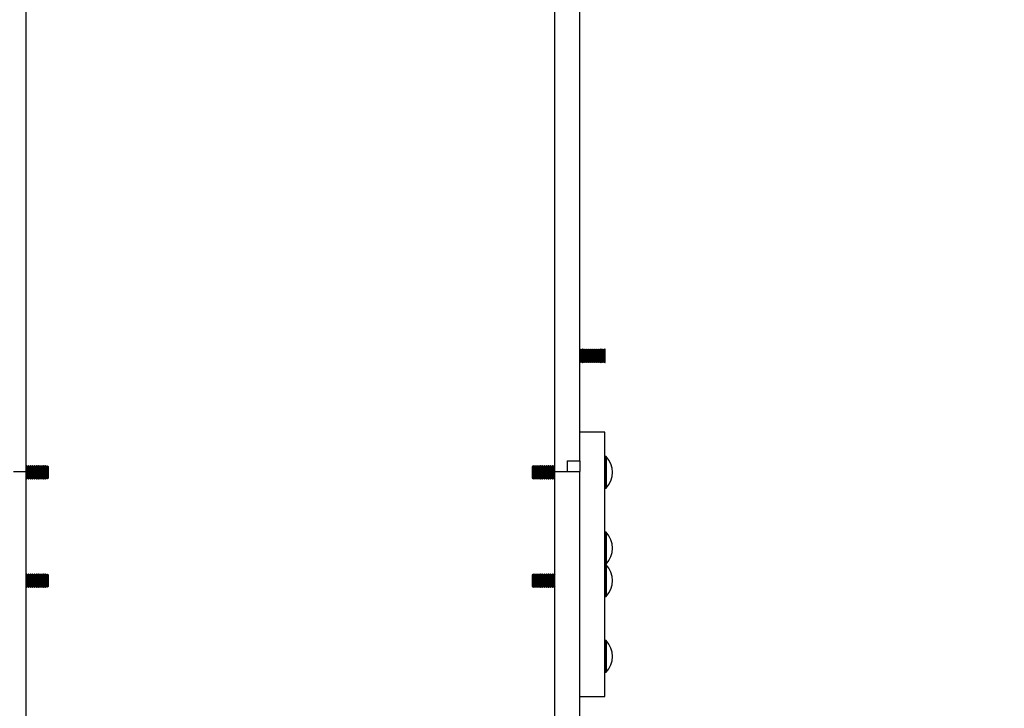
# Model space of a CAD drawing. Units: millimetres. Extents: x 38 to 197, y 39 to 176.
# Drawn here: x 83 to 95, y 123 to 132 of the extents above; entities that cross this region are included whole.
import ezdxf

# ---------------------------------------------------------------- set-up
doc = ezdxf.new("R2010")
doc.units = ezdxf.units.MM
doc.layers.add('GEOMETRIA', color=7, linetype='Continuous')
doc.styles.add('SLDTEXTSTYLE2', font='TXT', dxfattribs={"width": 0.75})
doc.dimstyles.new('SLDDIMSTYLE1', dxfattribs={"dimtxt": 3.5, "dimasz": 3.302, "dimexe": 0, "dimexo": 0.0625, "dimgap": 0.875, "dimtad": 1, "dimlfac": 0.06, "dimrnd": 1e-09, "dimzin": 12, "dimdsep": 46, "dimtxsty": 'SLDTEXTSTYLE2', "dimsah": 1, "dimcen": 0.09, "dimadec": 0, "dimazin": 3, "dimtfac": 1, "dimtofl": 0, "dimtmove": 0, "dimatfit": 3, "dimfxl": 1, "dimfrac": 2, "dimtolj": 1, "dimtzin": 12, "dimarcsym": 0})

# ---------------------------------------------------------------- blocks, each defined once
blk = doc.blocks.new('_D_3')
at = {"layer": 'GEOMETRIA'}
for p, q in [((91.267, 176.267), (196.876, 176.267)), ((195.876, 176.267), (195.876, 55.605)), ((176.545, 55.605), (196.876, 55.605))]:
    blk.add_line(p, q, dxfattribs=at)
for points in [[(195.876, 176.267), (195.368, 172.965), (196.384, 172.965)], [(195.876, 55.605), (196.384, 58.907), (195.368, 58.907)]]:
    blk.add_solid(points, dxfattribs=at)
at = {"layer": 'GEOMETRIA', "char_height": 3.5, "attachment_point": 1, "rotation": 90, "style": 'SLDTEXTSTYLE2'}
for s, insert in [('m', (191.364, 117.356)), ('7,24', (191.364, 108.305))]:
    blk.add_mtext(s, dxfattribs=dict(at, insert=insert))

msp = doc.modelspace()

# ---------------------------------------------------------------- linework, layer by layer
at = {"color": 7, "linetype": 'Continuous', "lineweight": 25}
for p, q in [((82.93, 126.185), (82.93, 134.376)), ((89.596, 126.185), (89.596, 134.376)), ((89.913, 126.321), (89.913, 134.376)), ((89.914, 127.727), (89.913, 127.726)), ((89.915, 127.727), (89.914, 127.727)), ((89.914, 127.727), (89.914, 127.561)), ((89.923, 127.719), (89.915, 127.727)), ((89.915, 127.727), (89.915, 127.561)), ((89.93, 127.727), (89.923, 127.719)), ((89.923, 127.719), (89.923, 127.569)), ((89.932, 127.727), (89.93, 127.727)), ((89.93, 127.727), (89.93, 127.561)), ((89.94, 127.719), (89.932, 127.727)), ((89.932, 127.727), (89.932, 127.561)), ((89.947, 127.727), (89.94, 127.719)), ((89.94, 127.719), (89.94, 127.569)), ((89.949, 127.727), (89.947, 127.727)), ((89.947, 127.727), (89.947, 127.561)), ((89.956, 127.719), (89.949, 127.727)), ((89.949, 127.727), (89.949, 127.561)), ((89.964, 127.727), (89.956, 127.719)), ((89.956, 127.719), (89.956, 127.569)), ((89.965, 127.727), (89.964, 127.727)), ((89.964, 127.727), (89.964, 127.561)), ((89.973, 127.719), (89.965, 127.727)), ((89.965, 127.727), (89.965, 127.561)), ((89.98, 127.727), (89.973, 127.719)), ((89.973, 127.719), (89.973, 127.569)), ((89.982, 127.727), (89.98, 127.727)), ((89.98, 127.727), (89.98, 127.561)), ((89.99, 127.719), (89.982, 127.727)), ((89.982, 127.727), (89.982, 127.561)), ((89.997, 127.727), (89.99, 127.719)), ((89.99, 127.719), (89.99, 127.569)), ((89.999, 127.727), (89.997, 127.727)), ((89.997, 127.727), (89.997, 127.561)), ((90.006, 127.719), (89.999, 127.727)), ((89.999, 127.727), (89.999, 127.561)), ((90.014, 127.727), (90.006, 127.719)), ((90.006, 127.719), (90.006, 127.569)), ((90.015, 127.727), (90.014, 127.727)), ((90.014, 127.727), (90.014, 127.561)), ((90.023, 127.719), (90.015, 127.727)), ((90.015, 127.727), (90.015, 127.561)), ((90.03, 127.727), (90.023, 127.719)), ((90.023, 127.719), (90.023, 127.569)), ((90.032, 127.727), (90.03, 127.727)), ((90.03, 127.727), (90.03, 127.561)), ((90.04, 127.719), (90.032, 127.727)), ((90.032, 127.727), (90.032, 127.561)), ((90.047, 127.727), (90.04, 127.719)), ((90.04, 127.719), (90.04, 127.569)), ((90.049, 127.727), (90.047, 127.727)), ((90.047, 127.727), (90.047, 127.561)), ((90.056, 127.719), (90.049, 127.727)), ((90.049, 127.727), (90.049, 127.561)), ((90.064, 127.727), (90.056, 127.719)), ((90.056, 127.719), (90.056, 127.569)), ((90.065, 127.727), (90.064, 127.727)), ((90.064, 127.727), (90.064, 127.561)), ((90.073, 127.719), (90.065, 127.727)), ((90.065, 127.727), (90.065, 127.561)), ((90.08, 127.727), (90.073, 127.719)), ((90.073, 127.719), (90.073, 127.569)), ((90.082, 127.727), (90.08, 127.727)), ((90.08, 127.727), (90.08, 127.561)), ((90.09, 127.719), (90.082, 127.727)), ((90.082, 127.727), (90.082, 127.561)), ((90.097, 127.727), (90.09, 127.719)), ((90.09, 127.719), (90.09, 127.569)), ((90.099, 127.727), (90.097, 127.727)), ((90.097, 127.727), (90.097, 127.561)), ((90.106, 127.719), (90.099, 127.727)), ((90.099, 127.727), (90.099, 127.561)), ((90.114, 127.727), (90.106, 127.719)), ((90.106, 127.719), (90.106, 127.569)), ((90.115, 127.727), (90.114, 127.727)), ((90.114, 127.727), (90.114, 127.561)), ((90.123, 127.719), (90.115, 127.727)), ((90.115, 127.727), (90.115, 127.561)), ((90.13, 127.727), (90.123, 127.719)), ((90.123, 127.719), (90.123, 127.569)), ((90.132, 127.727), (90.13, 127.727)), ((90.13, 127.727), (90.13, 127.561)), ((90.14, 127.719), (90.132, 127.727)), ((90.132, 127.727), (90.132, 127.561)), ((90.147, 127.727), (90.14, 127.719)), ((90.14, 127.719), (90.14, 127.569)), ((90.149, 127.727), (90.147, 127.727)), ((90.147, 127.727), (90.147, 127.561)), ((90.156, 127.719), (90.149, 127.727)), ((90.149, 127.727), (90.149, 127.561)), ((90.164, 127.727), (90.156, 127.719)), ((90.156, 127.719), (90.156, 127.569)), ((90.165, 127.727), (90.164, 127.727)), ((90.164, 127.727), (90.164, 127.561)), ((90.173, 127.719), (90.165, 127.727)), ((90.165, 127.727), (90.165, 127.561)), ((90.18, 127.727), (90.173, 127.719)), ((90.173, 127.719), (90.173, 127.569)), ((90.182, 127.727), (90.18, 127.727)), ((90.18, 127.727), (90.18, 127.561)), ((90.19, 127.719), (90.182, 127.727)), ((90.182, 127.727), (90.182, 127.561)), ((90.197, 127.727), (90.19, 127.719)), ((90.19, 127.719), (90.19, 127.569)), ((90.199, 127.727), (90.197, 127.727)), ((90.197, 127.727), (90.197, 127.561)), ((90.206, 127.719), (90.199, 127.727)), ((90.199, 127.727), (90.199, 127.561)), ((90.214, 127.727), (90.206, 127.719)), ((90.206, 127.719), (90.206, 127.569)), ((90.215, 127.727), (90.214, 127.727)), ((90.214, 127.727), (90.214, 127.561)), ((90.223, 127.719), (90.215, 127.727)), ((90.215, 127.727), (90.215, 127.561)), ((90.23, 127.727), (90.223, 127.719)), ((90.223, 127.719), (90.223, 127.569)), ((90.231, 127.727), (90.23, 127.727)), ((90.23, 127.727), (90.23, 127.561)), ((90.231, 127.561), (90.231, 127.727)), ((89.913, 127.562), (89.914, 127.561)), ((89.914, 127.561), (89.915, 127.561)), ((89.915, 127.561), (89.923, 127.569)), ((89.923, 127.569), (89.93, 127.561)), ((89.93, 127.561), (89.932, 127.561)), ((89.932, 127.561), (89.94, 127.569)), ((89.94, 127.569), (89.947, 127.561)), ((89.947, 127.561), (89.949, 127.561)), ((89.949, 127.561), (89.956, 127.569)), ((89.956, 127.569), (89.964, 127.561)), ((89.964, 127.561), (89.965, 127.561)), ((89.965, 127.561), (89.973, 127.569)), ((89.973, 127.569), (89.98, 127.561)), ((89.98, 127.561), (89.982, 127.561)), ((89.982, 127.561), (89.99, 127.569)), ((89.99, 127.569), (89.997, 127.561)), ((89.997, 127.561), (89.999, 127.561)), ((89.999, 127.561), (90.006, 127.569)), ((90.006, 127.569), (90.014, 127.561)), ((90.014, 127.561), (90.015, 127.561)), ((90.015, 127.561), (90.023, 127.569)), ((90.023, 127.569), (90.03, 127.561)), ((90.03, 127.561), (90.032, 127.561)), ((90.032, 127.561), (90.04, 127.569)), ((90.04, 127.569), (90.047, 127.561)), ((90.047, 127.561), (90.049, 127.561)), ((90.049, 127.561), (90.056, 127.569)), ((90.056, 127.569), (90.064, 127.561)), ((90.064, 127.561), (90.065, 127.561)), ((90.065, 127.561), (90.073, 127.569)), ((90.073, 127.569), (90.08, 127.561)), ((90.08, 127.561), (90.082, 127.561)), ((90.082, 127.561), (90.09, 127.569)), ((90.09, 127.569), (90.097, 127.561)), ((90.097, 127.561), (90.099, 127.561)), ((90.099, 127.561), (90.106, 127.569)), ((90.106, 127.569), (90.114, 127.561)), ((90.114, 127.561), (90.115, 127.561)), ((90.115, 127.561), (90.123, 127.569)), ((90.123, 127.569), (90.13, 127.561)), ((90.13, 127.561), (90.132, 127.561)), ((90.132, 127.561), (90.14, 127.569)), ((90.14, 127.569), (90.147, 127.561)), ((90.147, 127.561), (90.149, 127.561)), ((90.149, 127.561), (90.156, 127.569)), ((90.156, 127.569), (90.164, 127.561)), ((90.164, 127.561), (90.165, 127.561)), ((90.165, 127.561), (90.173, 127.569)), ((90.173, 127.569), (90.18, 127.561)), ((90.18, 127.561), (90.182, 127.561)), ((90.182, 127.561), (90.19, 127.569)), ((90.19, 127.569), (90.197, 127.561)), ((90.197, 127.561), (90.199, 127.561)), ((90.199, 127.561), (90.206, 127.569)), ((90.206, 127.569), (90.214, 127.561)), ((90.214, 127.561), (90.215, 127.561)), ((90.215, 127.561), (90.223, 127.569)), ((90.223, 127.569), (90.23, 127.561)), ((90.23, 127.561), (90.231, 127.561)), ((90.23, 126.681), (89.913, 126.681)), ((90.23, 123.649), (90.23, 126.681)), ((89.755, 126.321), (89.913, 126.321)), ((89.755, 126.321), (89.755, 126.185)), ((89.913, 126.321), (89.913, 126.185)), ((90.236, 126.375), (90.23, 126.368)), ((90.246, 126.375), (90.236, 126.375)), ((90.236, 126.375), (90.236, 126.059)), ((90.246, 126.375), (90.246, 126.059)), ((82.771, 126.185), (82.93, 126.185)), ((82.934, 126.258), (82.93, 126.253)), ((82.93, 117.521), (82.93, 126.185)), ((82.939, 126.258), (82.934, 126.258)), ((82.934, 126.187), (82.934, 126.258)), ((82.948, 126.245), (82.939, 126.258)), ((82.939, 126.092), (82.939, 126.258)), ((82.958, 126.258), (82.948, 126.245)), ((82.948, 126.106), (82.948, 126.245)), ((82.963, 126.258), (82.958, 126.258)), ((82.958, 126.092), (82.958, 126.258)), ((82.972, 126.245), (82.963, 126.258)), ((82.963, 126.092), (82.963, 126.258)), ((82.982, 126.258), (82.972, 126.245)), ((82.972, 126.106), (82.972, 126.245)), ((82.987, 126.258), (82.982, 126.258)), ((82.982, 126.092), (82.982, 126.258)), ((82.996, 126.245), (82.987, 126.258)), ((82.987, 126.092), (82.987, 126.258)), ((83.006, 126.258), (82.996, 126.245)), ((82.996, 126.106), (82.996, 126.245)), ((83.011, 126.258), (83.006, 126.258)), ((83.006, 126.092), (83.006, 126.258)), ((83.02, 126.245), (83.011, 126.258)), ((83.011, 126.092), (83.011, 126.258)), ((83.03, 126.258), (83.02, 126.245)), ((83.02, 126.106), (83.02, 126.245)), ((83.035, 126.258), (83.03, 126.258)), ((83.03, 126.092), (83.03, 126.258)), ((83.044, 126.245), (83.035, 126.258)), ((83.035, 126.092), (83.035, 126.258)), ((83.054, 126.258), (83.044, 126.245)), ((83.044, 126.106), (83.044, 126.245)), ((83.059, 126.258), (83.054, 126.258)), ((83.054, 126.092), (83.054, 126.258)), ((83.069, 126.245), (83.059, 126.258)), ((83.059, 126.092), (83.059, 126.258)), ((83.078, 126.258), (83.069, 126.245)), ((83.069, 126.106), (83.069, 126.245)), ((83.083, 126.258), (83.078, 126.258)), ((83.078, 126.092), (83.078, 126.258)), ((83.093, 126.245), (83.083, 126.258)), ((83.083, 126.092), (83.083, 126.258)), ((83.102, 126.258), (83.093, 126.245)), ((83.093, 126.106), (83.093, 126.245)), ((83.107, 126.258), (83.102, 126.258)), ((83.102, 126.092), (83.102, 126.258)), ((83.117, 126.245), (83.107, 126.258)), ((83.107, 126.092), (83.107, 126.258)), ((83.126, 126.258), (83.117, 126.245)), ((83.117, 126.106), (83.117, 126.245)), ((83.131, 126.258), (83.126, 126.258)), ((83.126, 126.092), (83.126, 126.258)), ((83.141, 126.245), (83.131, 126.258)), ((83.131, 126.092), (83.131, 126.258)), ((83.15, 126.258), (83.141, 126.245)), ((83.141, 126.106), (83.141, 126.245)), ((83.155, 126.258), (83.15, 126.258)), ((83.15, 126.092), (83.15, 126.258)), ((83.165, 126.245), (83.155, 126.258)), ((83.155, 126.092), (83.155, 126.258)), ((83.174, 126.258), (83.165, 126.245)), ((83.165, 126.106), (83.165, 126.245)), ((83.179, 126.258), (83.174, 126.258)), ((83.174, 126.092), (83.174, 126.258)), ((83.189, 126.245), (83.179, 126.258)), ((83.179, 126.092), (83.179, 126.258)), ((83.199, 126.258), (83.189, 126.245)), ((83.189, 126.106), (83.189, 126.245)), ((83.199, 126.258), (83.199, 126.258)), ((83.213, 126.245), (83.199, 126.258)), ((83.199, 126.092), (83.199, 126.258)), ((83.199, 126.092), (83.199, 126.258)), ((83.213, 126.106), (83.213, 126.245)), ((89.327, 126.258), (89.313, 126.245)), ((89.313, 126.245), (89.313, 126.135)), ((89.327, 126.258), (89.327, 126.258)), ((89.337, 126.245), (89.327, 126.258)), ((89.327, 126.258), (89.327, 126.127)), ((89.327, 126.258), (89.327, 126.243)), ((89.327, 126.243), (89.327, 126.092)), ((89.347, 126.258), (89.337, 126.245)), ((89.337, 126.245), (89.337, 126.232)), ((89.337, 126.232), (89.337, 126.106)), ((89.351, 126.258), (89.347, 126.258)), ((89.347, 126.258), (89.347, 126.243)), ((89.347, 126.243), (89.347, 126.092)), ((89.361, 126.245), (89.351, 126.258)), ((89.351, 126.258), (89.351, 126.243)), ((89.351, 126.243), (89.351, 126.092)), ((89.371, 126.258), (89.361, 126.245)), ((89.361, 126.245), (89.361, 126.232)), ((89.361, 126.232), (89.361, 126.106)), ((89.376, 126.258), (89.371, 126.258)), ((89.371, 126.258), (89.371, 126.243)), ((89.371, 126.243), (89.371, 126.092)), ((89.385, 126.245), (89.376, 126.258)), ((89.376, 126.258), (89.376, 126.243)), ((89.376, 126.243), (89.376, 126.092)), ((89.395, 126.258), (89.385, 126.245)), ((89.385, 126.245), (89.385, 126.232)), ((89.385, 126.232), (89.385, 126.106)), ((89.4, 126.258), (89.395, 126.258)), ((89.395, 126.258), (89.395, 126.243)), ((89.395, 126.243), (89.395, 126.092)), ((89.409, 126.245), (89.4, 126.258)), ((89.4, 126.258), (89.4, 126.243)), ((89.4, 126.243), (89.4, 126.092)), ((89.419, 126.258), (89.409, 126.245)), ((89.409, 126.245), (89.409, 126.232)), ((89.409, 126.232), (89.409, 126.106)), ((89.424, 126.258), (89.419, 126.258)), ((89.419, 126.258), (89.419, 126.243)), ((89.419, 126.243), (89.419, 126.092)), ((89.433, 126.245), (89.424, 126.258)), ((89.424, 126.258), (89.424, 126.243)), ((89.424, 126.243), (89.424, 126.092)), ((89.443, 126.258), (89.433, 126.245)), ((89.433, 126.245), (89.433, 126.232)), ((89.433, 126.232), (89.433, 126.106)), ((89.448, 126.258), (89.443, 126.258)), ((89.443, 126.258), (89.443, 126.243)), ((89.443, 126.243), (89.443, 126.092)), ((89.457, 126.245), (89.448, 126.258)), ((89.448, 126.258), (89.448, 126.243)), ((89.448, 126.243), (89.448, 126.092)), ((89.467, 126.258), (89.457, 126.245)), ((89.457, 126.245), (89.457, 126.232)), ((89.457, 126.232), (89.457, 126.106)), ((89.472, 126.258), (89.467, 126.258)), ((89.467, 126.258), (89.467, 126.243)), ((89.467, 126.243), (89.467, 126.092)), ((89.482, 126.245), (89.472, 126.258)), ((89.472, 126.258), (89.472, 126.243)), ((89.472, 126.243), (89.472, 126.092)), ((89.491, 126.258), (89.482, 126.245)), ((89.482, 126.245), (89.482, 126.232)), ((89.482, 126.232), (89.482, 126.106)), ((89.496, 126.258), (89.491, 126.258)), ((89.491, 126.258), (89.491, 126.243)), ((89.491, 126.243), (89.491, 126.092)), ((89.506, 126.245), (89.496, 126.258)), ((89.496, 126.258), (89.496, 126.243)), ((89.496, 126.243), (89.496, 126.092)), ((89.515, 126.258), (89.506, 126.245)), ((89.506, 126.245), (89.506, 126.232)), ((89.506, 126.232), (89.506, 126.106)), ((89.52, 126.258), (89.515, 126.258)), ((89.515, 126.258), (89.515, 126.243)), ((89.515, 126.243), (89.515, 126.092)), ((89.53, 126.245), (89.52, 126.258)), ((89.52, 126.258), (89.52, 126.243)), ((89.52, 126.243), (89.52, 126.092)), ((89.539, 126.258), (89.53, 126.245)), ((89.53, 126.245), (89.53, 126.232)), ((89.53, 126.232), (89.53, 126.106)), ((89.544, 126.258), (89.539, 126.258)), ((89.539, 126.258), (89.539, 126.243)), ((89.539, 126.243), (89.539, 126.092)), ((89.554, 126.245), (89.544, 126.258)), ((89.544, 126.258), (89.544, 126.243)), ((89.544, 126.243), (89.544, 126.092)), ((89.563, 126.258), (89.554, 126.245)), ((89.554, 126.245), (89.554, 126.232)), ((89.554, 126.232), (89.554, 126.106)), ((89.568, 126.258), (89.563, 126.258)), ((89.563, 126.258), (89.563, 126.243)), ((89.563, 126.243), (89.563, 126.092)), ((89.578, 126.245), (89.568, 126.258)), ((89.568, 126.258), (89.568, 126.243)), ((89.568, 126.243), (89.568, 126.092)), ((89.587, 126.258), (89.578, 126.245)), ((89.578, 126.245), (89.578, 126.232)), ((89.578, 126.232), (89.578, 126.106)), ((89.592, 126.258), (89.587, 126.258)), ((89.587, 126.258), (89.587, 126.243)), ((89.587, 126.243), (89.587, 126.092)), ((89.596, 126.253), (89.592, 126.258)), ((89.592, 126.258), (89.592, 126.243)), ((89.592, 126.243), (89.592, 126.187)), ((89.596, 117.521), (89.596, 126.185)), ((89.596, 126.185), (89.755, 126.185)), ((89.755, 126.185), (89.913, 126.185)), ((89.913, 117.521), (89.913, 126.185)), ((82.93, 126.098), (82.934, 126.092)), ((82.934, 126.092), (82.939, 126.092)), ((82.939, 126.092), (82.948, 126.106)), ((82.948, 126.106), (82.958, 126.092)), ((82.958, 126.092), (82.963, 126.092)), ((82.963, 126.092), (82.972, 126.106)), ((82.972, 126.106), (82.982, 126.092)), ((82.982, 126.092), (82.987, 126.092)), ((82.987, 126.092), (82.996, 126.106)), ((82.996, 126.106), (83.006, 126.092)), ((83.006, 126.092), (83.011, 126.092)), ((83.011, 126.092), (83.02, 126.106)), ((83.02, 126.106), (83.03, 126.092)), ((83.03, 126.092), (83.035, 126.092)), ((83.035, 126.092), (83.044, 126.106)), ((83.044, 126.106), (83.054, 126.092)), ((83.054, 126.092), (83.059, 126.092)), ((83.059, 126.092), (83.069, 126.106)), ((83.069, 126.106), (83.078, 126.092)), ((83.078, 126.092), (83.083, 126.092)), ((83.083, 126.092), (83.093, 126.106)), ((83.093, 126.106), (83.102, 126.092)), ((83.102, 126.092), (83.107, 126.092)), ((83.107, 126.092), (83.117, 126.106)), ((83.117, 126.106), (83.126, 126.092)), ((83.126, 126.092), (83.131, 126.092)), ((83.131, 126.092), (83.141, 126.106)), ((83.141, 126.106), (83.15, 126.092)), ((83.15, 126.092), (83.155, 126.092)), ((83.155, 126.092), (83.165, 126.106)), ((83.165, 126.106), (83.174, 126.092)), ((83.174, 126.092), (83.179, 126.092)), ((83.179, 126.092), (83.189, 126.106)), ((83.189, 126.106), (83.199, 126.092)), ((83.199, 126.092), (83.213, 126.106)), ((83.199, 126.092), (83.199, 126.092)), ((89.313, 126.135), (89.313, 126.106)), ((89.313, 126.106), (89.327, 126.092)), ((89.327, 126.127), (89.327, 126.092)), ((89.327, 126.092), (89.337, 126.106)), ((89.327, 126.092), (89.327, 126.092)), ((89.337, 126.106), (89.347, 126.092)), ((89.347, 126.092), (89.351, 126.092)), ((89.351, 126.092), (89.361, 126.106)), ((89.361, 126.106), (89.371, 126.092)), ((89.371, 126.092), (89.376, 126.092)), ((89.376, 126.092), (89.385, 126.106)), ((89.385, 126.106), (89.395, 126.092)), ((89.395, 126.092), (89.4, 126.092)), ((89.4, 126.092), (89.409, 126.106)), ((89.409, 126.106), (89.419, 126.092)), ((89.419, 126.092), (89.424, 126.092)), ((89.424, 126.092), (89.433, 126.106)), ((89.433, 126.106), (89.443, 126.092)), ((89.443, 126.092), (89.448, 126.092)), ((89.448, 126.092), (89.457, 126.106)), ((89.457, 126.106), (89.467, 126.092)), ((89.467, 126.092), (89.472, 126.092)), ((89.472, 126.092), (89.482, 126.106)), ((89.482, 126.106), (89.491, 126.092)), ((89.491, 126.092), (89.496, 126.092)), ((89.496, 126.092), (89.506, 126.106)), ((89.506, 126.106), (89.515, 126.092)), ((89.515, 126.092), (89.52, 126.092)), ((89.52, 126.092), (89.53, 126.106)), ((89.53, 126.106), (89.539, 126.092)), ((89.539, 126.092), (89.544, 126.092)), ((89.544, 126.092), (89.554, 126.106)), ((89.554, 126.106), (89.563, 126.092)), ((89.563, 126.092), (89.568, 126.092)), ((89.568, 126.092), (89.578, 126.106)), ((89.578, 126.106), (89.587, 126.092)), ((89.587, 126.092), (89.592, 126.092)), ((89.592, 126.092), (89.596, 126.098)), ((90.236, 126.059), (90.236, 125.975)), ((90.246, 126.059), (90.246, 125.975)), ((90.23, 125.982), (90.236, 125.975)), ((90.236, 125.975), (90.246, 125.975)), ((90.236, 125.419), (90.23, 125.412)), ((90.246, 125.419), (90.236, 125.419)), ((90.236, 125.419), (90.236, 125.019)), ((90.246, 125.419), (90.246, 125.019)), ((90.23, 125.026), (90.236, 125.019)), ((90.236, 125.01), (90.23, 125.003)), ((90.236, 125.019), (90.246, 125.019)), ((90.246, 125.01), (90.236, 125.01)), ((90.236, 125.01), (90.236, 124.61)), ((90.246, 125.01), (90.246, 124.61)), ((82.934, 124.893), (82.924, 124.879)), ((82.939, 124.893), (82.934, 124.893)), ((82.948, 124.879), (82.939, 124.893)), ((82.939, 124.726), (82.939, 124.893)), ((82.958, 124.893), (82.948, 124.879)), ((82.948, 124.74), (82.948, 124.879)), ((82.963, 124.893), (82.958, 124.893)), ((82.958, 124.726), (82.958, 124.893)), ((82.972, 124.879), (82.963, 124.893)), ((82.963, 124.726), (82.963, 124.893)), ((82.982, 124.893), (82.972, 124.879)), ((82.972, 124.74), (82.972, 124.879)), ((82.987, 124.893), (82.982, 124.893)), ((82.982, 124.726), (82.982, 124.893)), ((82.996, 124.879), (82.987, 124.893)), ((82.987, 124.726), (82.987, 124.893)), ((83.006, 124.893), (82.996, 124.879)), ((82.996, 124.74), (82.996, 124.879)), ((83.011, 124.893), (83.006, 124.893)), ((83.006, 124.726), (83.006, 124.893)), ((83.02, 124.879), (83.011, 124.893)), ((83.011, 124.726), (83.011, 124.893)), ((83.03, 124.893), (83.02, 124.879)), ((83.02, 124.74), (83.02, 124.879)), ((83.035, 124.893), (83.03, 124.893)), ((83.03, 124.726), (83.03, 124.893)), ((83.044, 124.879), (83.035, 124.893)), ((83.035, 124.726), (83.035, 124.893)), ((83.054, 124.893), (83.044, 124.879)), ((83.044, 124.74), (83.044, 124.879)), ((83.059, 124.893), (83.054, 124.893)), ((83.054, 124.726), (83.054, 124.893)), ((83.069, 124.879), (83.059, 124.893)), ((83.059, 124.726), (83.059, 124.893)), ((83.078, 124.893), (83.069, 124.879)), ((83.069, 124.74), (83.069, 124.879)), ((83.083, 124.893), (83.078, 124.893)), ((83.078, 124.726), (83.078, 124.893)), ((83.093, 124.879), (83.083, 124.893)), ((83.083, 124.726), (83.083, 124.893)), ((83.102, 124.893), (83.093, 124.879)), ((83.093, 124.74), (83.093, 124.879)), ((83.107, 124.893), (83.102, 124.893)), ((83.102, 124.726), (83.102, 124.893)), ((83.117, 124.879), (83.107, 124.893)), ((83.107, 124.726), (83.107, 124.893)), ((83.126, 124.893), (83.117, 124.879)), ((83.117, 124.74), (83.117, 124.879)), ((83.131, 124.893), (83.126, 124.893)), ((83.126, 124.726), (83.126, 124.893)), ((83.141, 124.879), (83.131, 124.893)), ((83.131, 124.726), (83.131, 124.893)), ((83.15, 124.893), (83.141, 124.879)), ((83.141, 124.74), (83.141, 124.879)), ((83.155, 124.893), (83.15, 124.893)), ((83.15, 124.726), (83.15, 124.893)), ((83.165, 124.879), (83.155, 124.893)), ((83.155, 124.726), (83.155, 124.893)), ((83.174, 124.893), (83.165, 124.879)), ((83.165, 124.74), (83.165, 124.879)), ((83.179, 124.893), (83.174, 124.893)), ((83.174, 124.726), (83.174, 124.893)), ((83.189, 124.879), (83.179, 124.893)), ((83.179, 124.726), (83.179, 124.893)), ((83.199, 124.893), (83.189, 124.879)), ((83.189, 124.74), (83.189, 124.879)), ((83.199, 124.893), (83.199, 124.893)), ((83.213, 124.879), (83.199, 124.893)), ((83.199, 124.726), (83.199, 124.893)), ((83.199, 124.726), (83.199, 124.893)), ((83.213, 124.74), (83.213, 124.879)), ((89.327, 124.893), (89.313, 124.879)), ((89.313, 124.879), (89.313, 124.74)), ((89.327, 124.893), (89.327, 124.893)), ((89.337, 124.879), (89.327, 124.893)), ((89.327, 124.893), (89.327, 124.726)), ((89.327, 124.893), (89.327, 124.726)), ((89.347, 124.893), (89.337, 124.879)), ((89.337, 124.879), (89.337, 124.74)), ((89.351, 124.893), (89.347, 124.893)), ((89.347, 124.893), (89.347, 124.726)), ((89.361, 124.879), (89.351, 124.893)), ((89.351, 124.893), (89.351, 124.726)), ((89.371, 124.893), (89.361, 124.879)), ((89.361, 124.879), (89.361, 124.74)), ((89.376, 124.893), (89.371, 124.893)), ((89.371, 124.893), (89.371, 124.726)), ((89.385, 124.879), (89.376, 124.893)), ((89.376, 124.893), (89.376, 124.726)), ((89.395, 124.893), (89.385, 124.879)), ((89.385, 124.879), (89.385, 124.74)), ((89.4, 124.893), (89.395, 124.893)), ((89.395, 124.893), (89.395, 124.726)), ((89.409, 124.879), (89.4, 124.893)), ((89.4, 124.893), (89.4, 124.726)), ((89.419, 124.893), (89.409, 124.879)), ((89.409, 124.879), (89.409, 124.74)), ((89.424, 124.893), (89.419, 124.893)), ((89.419, 124.893), (89.419, 124.726)), ((89.433, 124.879), (89.424, 124.893)), ((89.424, 124.893), (89.424, 124.726)), ((89.443, 124.893), (89.433, 124.879)), ((89.433, 124.879), (89.433, 124.74)), ((89.448, 124.893), (89.443, 124.893)), ((89.443, 124.893), (89.443, 124.726)), ((89.457, 124.879), (89.448, 124.893)), ((89.448, 124.893), (89.448, 124.726)), ((89.467, 124.893), (89.457, 124.879)), ((89.457, 124.879), (89.457, 124.74)), ((89.472, 124.893), (89.467, 124.893)), ((89.467, 124.893), (89.467, 124.726)), ((89.482, 124.879), (89.472, 124.893)), ((89.472, 124.893), (89.472, 124.726)), ((89.491, 124.893), (89.482, 124.879)), ((89.482, 124.879), (89.482, 124.74)), ((89.496, 124.893), (89.491, 124.893)), ((89.491, 124.893), (89.491, 124.726)), ((89.506, 124.879), (89.496, 124.893)), ((89.496, 124.893), (89.496, 124.726)), ((89.515, 124.893), (89.506, 124.879)), ((89.506, 124.879), (89.506, 124.74)), ((89.52, 124.893), (89.515, 124.893)), ((89.515, 124.893), (89.515, 124.726)), ((89.53, 124.879), (89.52, 124.893)), ((89.52, 124.893), (89.52, 124.726)), ((89.539, 124.893), (89.53, 124.879)), ((89.53, 124.879), (89.53, 124.74)), ((89.544, 124.893), (89.539, 124.893)), ((89.539, 124.893), (89.539, 124.726)), ((89.554, 124.879), (89.544, 124.893)), ((89.544, 124.893), (89.544, 124.726)), ((89.563, 124.893), (89.554, 124.879)), ((89.554, 124.879), (89.554, 124.74)), ((89.568, 124.893), (89.563, 124.893)), ((89.563, 124.893), (89.563, 124.726)), ((89.578, 124.879), (89.568, 124.893)), ((89.568, 124.893), (89.568, 124.726)), ((89.587, 124.893), (89.578, 124.879)), ((89.578, 124.879), (89.578, 124.74)), ((89.592, 124.893), (89.587, 124.893)), ((89.587, 124.893), (89.587, 124.726)), ((89.602, 124.879), (89.592, 124.893)), ((82.924, 124.74), (82.934, 124.726)), ((82.934, 124.726), (82.939, 124.726)), ((82.939, 124.726), (82.948, 124.74)), ((82.948, 124.74), (82.958, 124.726)), ((82.958, 124.726), (82.963, 124.726)), ((82.963, 124.726), (82.972, 124.74)), ((82.972, 124.74), (82.982, 124.726)), ((82.982, 124.726), (82.987, 124.726)), ((82.987, 124.726), (82.996, 124.74)), ((82.996, 124.74), (83.006, 124.726)), ((83.006, 124.726), (83.011, 124.726)), ((83.011, 124.726), (83.02, 124.74)), ((83.02, 124.74), (83.03, 124.726)), ((83.03, 124.726), (83.035, 124.726)), ((83.035, 124.726), (83.044, 124.74)), ((83.044, 124.74), (83.054, 124.726)), ((83.054, 124.726), (83.059, 124.726)), ((83.059, 124.726), (83.069, 124.74)), ((83.069, 124.74), (83.078, 124.726)), ((83.078, 124.726), (83.083, 124.726)), ((83.083, 124.726), (83.093, 124.74)), ((83.093, 124.74), (83.102, 124.726)), ((83.102, 124.726), (83.107, 124.726)), ((83.107, 124.726), (83.117, 124.74)), ((83.117, 124.74), (83.126, 124.726)), ((83.126, 124.726), (83.131, 124.726)), ((83.131, 124.726), (83.141, 124.74)), ((83.141, 124.74), (83.15, 124.726)), ((83.15, 124.726), (83.155, 124.726)), ((83.155, 124.726), (83.165, 124.74)), ((83.165, 124.74), (83.174, 124.726)), ((83.174, 124.726), (83.179, 124.726)), ((83.179, 124.726), (83.189, 124.74)), ((83.189, 124.74), (83.199, 124.726)), ((83.199, 124.726), (83.213, 124.74)), ((83.199, 124.726), (83.199, 124.726)), ((89.313, 124.74), (89.327, 124.726)), ((89.327, 124.726), (89.337, 124.74)), ((89.327, 124.726), (89.327, 124.726)), ((89.337, 124.74), (89.347, 124.726)), ((89.347, 124.726), (89.351, 124.726)), ((89.351, 124.726), (89.361, 124.74)), ((89.361, 124.74), (89.371, 124.726)), ((89.371, 124.726), (89.376, 124.726)), ((89.376, 124.726), (89.385, 124.74)), ((89.385, 124.74), (89.395, 124.726)), ((89.395, 124.726), (89.4, 124.726)), ((89.4, 124.726), (89.409, 124.74)), ((89.409, 124.74), (89.419, 124.726)), ((89.419, 124.726), (89.424, 124.726)), ((89.424, 124.726), (89.433, 124.74)), ((89.433, 124.74), (89.443, 124.726)), ((89.443, 124.726), (89.448, 124.726)), ((89.448, 124.726), (89.457, 124.74)), ((89.457, 124.74), (89.467, 124.726)), ((89.467, 124.726), (89.472, 124.726)), ((89.472, 124.726), (89.482, 124.74)), ((89.482, 124.74), (89.491, 124.726)), ((89.491, 124.726), (89.496, 124.726)), ((89.496, 124.726), (89.506, 124.74)), ((89.506, 124.74), (89.515, 124.726)), ((89.515, 124.726), (89.52, 124.726)), ((89.52, 124.726), (89.53, 124.74)), ((89.53, 124.74), (89.539, 124.726)), ((89.539, 124.726), (89.544, 124.726)), ((89.544, 124.726), (89.554, 124.74)), ((89.554, 124.74), (89.563, 124.726)), ((89.563, 124.726), (89.568, 124.726)), ((89.568, 124.726), (89.578, 124.74)), ((89.578, 124.74), (89.587, 124.726)), ((89.587, 124.726), (89.592, 124.726)), ((89.592, 124.726), (89.602, 124.74)), ((90.23, 124.616), (90.236, 124.61)), ((90.236, 124.61), (90.246, 124.61)), ((90.236, 124.054), (90.23, 124.047)), ((90.246, 124.054), (90.236, 124.054)), ((90.236, 124.054), (90.236, 123.654)), ((90.246, 124.054), (90.246, 123.654)), ((90.23, 123.66), (90.236, 123.654)), ((90.23, 123.348), (90.23, 123.649)), ((90.236, 123.654), (90.246, 123.654)), ((89.913, 123.348), (90.23, 123.348))]:
    msp.add_line(p, q, dxfattribs=at)
for centre in [(90.038, 126.175), (90.038, 125.219), (90.038, 124.81), (90.038, 123.854)]:
    msp.add_arc(centre, 0.288, 316.0913, 43.9087, dxfattribs=at)

# ---------------------------------------------------------------- dimensions: what is measured, and where the dimension line sits
at = {"layer": 'GEOMETRIA'}
dim = msp.add_linear_dim(base=(195.876, 55.605), p1=(90.267, 176.267), p2=(175.545, 55.605), angle=90, text='<>m', dimstyle='SLDDIMSTYLE1', dxfattribs=at)
dim.commit()
dim.dimension.update_dxf_attribs({"geometry": '_D_3', "text_midpoint": (195.876, 115.018), "dimtype": 160})

doc.saveas('drawing.dxf')
